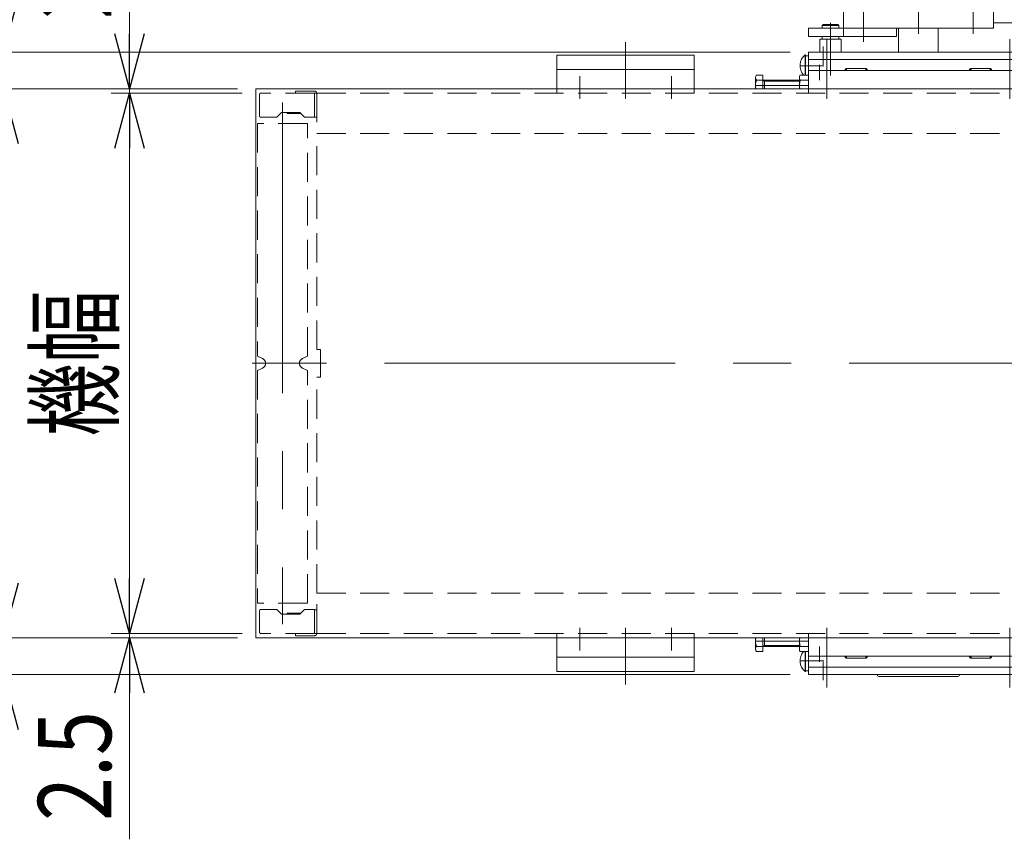
# Model space of a CAD drawing. Units: millimetres. Extents: x -1970 to 1970, y -1352 to 1351.
# Drawn here: x -1466 to -928, y 584 to 1031 of the extents above; entities that cross this region are included whole.
import ezdxf
from ezdxf.enums import TextEntityAlignment as Align

# ---------------------------------------------------------------- set-up
doc = ezdxf.new("R2010")
doc.units = ezdxf.units.MM
doc.header["$LTSCALE"] = 2.5
doc.linetypes.add('CENTERX2', pattern=[101.6, 63.5, -12.7, 12.7, -12.7])
doc.linetypes.add('DASHED2', pattern=[9.525, 6.35, -3.175])
for name, color, linetype in [('10', 7, 'Continuous'), ('11', 7, 'Continuous'), ('14', 7, 'Continuous'), ('8', 7, 'Continuous'), ('Layer0016', 7, 'Continuous'), ('Layer0017', 7, 'Continuous'), ('Layer0019', 7, 'Continuous'), ('Layer0024', 7, 'Continuous'), ('Layer0035', 7, 'Continuous'), ('Layer0036', 7, 'Continuous'), ('Layer0039', 7, 'Continuous'), ('Layer0040', 7, 'Continuous'), ('Layer0041', 7, 'Continuous'), ('Layer0064', 7, 'Continuous'), ('Layer0065', 7, 'Continuous'), ('Layer0066', 7, 'Continuous'), ('Layer0067', 7, 'Continuous'), ('Layer1023', 7, 'Continuous')]:
    doc.layers.add(name, color=color, linetype=linetype)
doc.styles.add('dcStyle0', font='ＭＳ Ｐゴシック', dxfattribs={"width": 0.77})
doc.dimstyles.new('dc_Rotated', dxfattribs={"dimtxt": 40, "dimasz": 30.00226, "dimexe": 10, "dimexo": 10, "dimgap": 10, "dimtad": 3, "dimdsep": 46, "dimtxsty": 'dcStyle0', "dimblk1": 'OPEN30', "dimblk2": 'OPEN30', "dimsah": 1, "dimcen": 0.09, "dimclrd": 2, "dimclre": 2, "dimclrt": 2, "dimadec": 0, "dimazin": 2, "dimtfac": 1, "dimtdec": 4, "dimtmove": 0, "dimatfit": 3, "dimfxl": 1, "dimarcsym": 0})

# ---------------------------------------------------------------- blocks, each defined once
blk = doc.blocks.new('DC_GROUP_W_MFB_NP_020_1_3')
at = {"layer": '11', "color": 4, "linetype": 'DASHED2', "lineweight": 13}
for p, q in [((-1303.61, 718.18), (633.99, 718.18)), ((-1303.61, 696.18), (-1303.61, 718.18)), ((-1303.61, 696.18), (633.99, 696.18))]:
    blk.add_line(p, q, dxfattribs=at)
blk = doc.blocks.new('DC_GROUP_W_MFB_NP_020_1_4')
at = {"layer": '11', "color": 4, "linetype": 'DASHED2', "lineweight": 13}
for p, q in [((-1303.61, 991.18), (633.99, 991.18)), ((-1303.61, 991.18), (-1303.61, 969.18)), ((-1303.61, 969.18), (633.99, 969.18))]:
    blk.add_line(p, q, dxfattribs=at)
blk = doc.blocks.new('DC_GROUP_W_MFB_NP_020_1_16')
at = {"layer": 'Layer0016', "color": 4, "linetype": 'DASHED2', "lineweight": 13}
for p, q in [((-1334.81, 990.68), (-1334.81, 978.68)), ((-1304.81, 991.18), (-1334.31, 991.18)), ((-1304.81, 978.18), (-1304.81, 991.18)), ((-1322.81, 980.68), (-1325.31, 978.18)), ((-1312.81, 980.68), (-1322.81, 980.68)), ((-1319.68, 980.18), (-1319.68, 980.68)), ((-1319.68, 980.18), (-1312.31, 980.18)), ((-1310.31, 978.18), (-1312.81, 980.68)), ((-1334.31, 978.18), (-1325.31, 978.18)), ((-1310.31, 978.18), (-1304.81, 978.18))]:
    blk.add_line(p, q, dxfattribs=at)
for centre, start, end in [((-1334.31, 990.68), 90, 180), ((-1334.31, 978.68), 180, 270)]:
    blk.add_arc(centre, 0.5, start, end, dxfattribs=at)
blk = doc.blocks.new('DC_GROUP_W_MFB_NP_020_1_15')
at = {"layer": 'Layer0016', "linetype": 'Continuous'}
blk.add_blockref('DC_GROUP_W_MFB_NP_020_1_16', (0, 0), dxfattribs=at)
blk = doc.blocks.new('DC_GROUP_W_MFB_NP_020_1_20')
at = {"layer": 'Layer0016', "color": 4, "linetype": 'DASHED2', "lineweight": 13}
for p, q in [((-1334.81, 696.68), (-1334.81, 708.68)), ((-1334.31, 709.18), (-1325.31, 709.18)), ((-1322.81, 706.68), (-1325.31, 709.18)), ((-1312.81, 706.68), (-1322.81, 706.68)), ((-1319.68, 707.18), (-1319.68, 706.68)), ((-1319.68, 707.18), (-1312.31, 707.18)), ((-1310.31, 709.18), (-1312.81, 706.68)), ((-1310.31, 709.18), (-1304.81, 709.18)), ((-1304.81, 709.18), (-1304.81, 696.18)), ((-1304.81, 696.18), (-1334.31, 696.18))]:
    blk.add_line(p, q, dxfattribs=at)
for centre, start, end in [((-1334.31, 708.68), 90, 180), ((-1334.31, 696.68), 180, 270)]:
    blk.add_arc(centre, 0.5, start, end, dxfattribs=at)
blk = doc.blocks.new('DC_GROUP_W_MFB_NP_020_1_19')
at = {"layer": 'Layer0016', "linetype": 'Continuous'}
blk.add_blockref('DC_GROUP_W_MFB_NP_020_1_20', (0, 0), dxfattribs=at)
blk = doc.blocks.new('DC_GROUP_W_MFB_NP_020_1_17')
at = {"layer": 'Layer0017', "color": 3, "linetype": 'CENTERX2', "lineweight": 13}
for p, q in [((-1322.31, 986.18), (-1322.31, 701.18)), ((-1305.71, 843.68), (-1338.91, 843.68))]:
    blk.add_line(p, q, dxfattribs=at)
at = {"layer": 'Layer0017', "color": 4, "linetype": 'DASHED2', "lineweight": 13}
for p, q in [((-1308.71, 974.68), (-1335.91, 974.68)), ((-1335.91, 974.68), (-1335.91, 847.54)), ((-1308.71, 847.54), (-1308.71, 974.68)), ((-1335.91, 847.54), (-1333.22, 846.28)), ((-1311.4, 846.28), (-1308.71, 847.54)), ((-1335.91, 839.82), (-1333.22, 841.08)), ((-1335.91, 839.82), (-1335.91, 712.68)), ((-1311.4, 841.08), (-1308.71, 839.82)), ((-1308.71, 712.68), (-1308.71, 839.82)), ((-1308.71, 712.68), (-1335.91, 712.68))]:
    blk.add_line(p, q, dxfattribs=at)
for centre, start, end in [((-1334.43, 843.68), 295, 64.9625), ((-1310.19, 843.68), 115.0375, 245)]:
    blk.add_arc(centre, 2.87, start, end, dxfattribs=at)
blk = doc.blocks.new('DC_GROUP_W_MFB_NP_020_1_18')
at = {"layer": '14', "color": 4, "linetype": 'DASHED2', "lineweight": 13}
for p, q in [((-1315.11, 991.18), (-1315.11, 992.38)), ((-1315.11, 992.38), (-1304.81, 992.38)), ((-1303.61, 991.18), (-1315.11, 991.18)), ((-1304.81, 978.18), (-1304.81, 991.18)), ((-1303.61, 991.18), (-1303.61, 978.18)), ((-1303.61, 978.18), (-1304.81, 978.18))]:
    blk.add_line(p, q, dxfattribs=at)
blk.add_arc((-1304.81, 991.18), 1.2, 0, 90, dxfattribs=at)
blk = doc.blocks.new('DC_GROUP_W_MFB_NP_020_1_21')
at = {"layer": '14', "color": 4, "linetype": 'DASHED2', "lineweight": 13}
for p, q in [((-1303.61, 709.08), (-1304.81, 709.08)), ((-1304.81, 709.08), (-1304.81, 696.08)), ((-1303.61, 696.08), (-1303.61, 709.08)), ((-1303.61, 696.08), (-1315.11, 696.08)), ((-1315.11, 696.08), (-1315.11, 694.88)), ((-1315.11, 694.88), (-1304.81, 694.88))]:
    blk.add_line(p, q, dxfattribs=at)
blk.add_arc((-1304.81, 696.08), 1.2, 270, 0, dxfattribs=at)
blk = doc.blocks.new('DC_GROUP_W_MFB_NP_020_1_14')
at = {"linetype": 'Continuous'}
for name in ['DC_GROUP_W_MFB_NP_020_1_15', 'DC_GROUP_W_MFB_NP_020_1_19']:
    blk.add_blockref(name, (0, 0), dxfattribs=at)
at = {"layer": '14', "linetype": 'Continuous'}
for name in ['DC_GROUP_W_MFB_NP_020_1_18', 'DC_GROUP_W_MFB_NP_020_1_21']:
    blk.add_blockref(name, (0, 0), dxfattribs=at)
at = {"layer": 'Layer0017', "linetype": 'Continuous'}
blk.add_blockref('DC_GROUP_W_MFB_NP_020_1_17', (0, 0), dxfattribs=at)
blk = doc.blocks.new('DC_GROUP_W_MFB_NP_020_1_49')
at = {"layer": 'Layer0065', "color": 4, "linetype": 'DASHED2', "lineweight": 13}
for p, q in [((-1172.31, 693.68), (-1172.31, 696.18)), ((-1097.31, 693.68), (-1097.31, 696.18))]:
    blk.add_line(p, q, dxfattribs=at)
at = {"layer": 'Layer0065', "color": 3, "linetype": 'CENTERX2', "lineweight": 13}
for p, q in [((-1159.81, 686.78), (-1159.81, 699.18)), ((-1134.81, 699.18), (-1134.81, 668.28)), ((-1109.81, 686.78), (-1109.81, 699.18))]:
    blk.add_line(p, q, dxfattribs=at)
at = {"layer": 'Layer0065', "color": 7, "linetype": 'Continuous', "lineweight": 13}
for p, q in [((-1172.31, 693.68), (-1172.31, 675.38)), ((-1097.31, 675.38), (-1097.31, 693.68)), ((-1172.31, 683.18), (-1097.31, 683.18)), ((-1172.31, 675.38), (-1097.31, 675.38))]:
    blk.add_line(p, q, dxfattribs=at)
blk = doc.blocks.new('DC_GROUP_W_MFB_NP_020_1_50')
at = {"layer": 'Layer0065', "color": 3, "linetype": 'CENTERX2', "lineweight": 13}
for p, q in [((-1134.81, 988.18), (-1134.81, 1019.08)), ((-1159.81, 1000.58), (-1159.81, 988.18)), ((-1109.81, 1000.58), (-1109.81, 988.18))]:
    blk.add_line(p, q, dxfattribs=at)
at = {"layer": 'Layer0065', "color": 7, "linetype": 'Continuous', "lineweight": 13}
for p, q in [((-1172.31, 1011.98), (-1097.31, 1011.98)), ((-1172.31, 993.68), (-1172.31, 1011.98)), ((-1097.31, 1011.98), (-1097.31, 993.68)), ((-1172.31, 1004.18), (-1097.31, 1004.18))]:
    blk.add_line(p, q, dxfattribs=at)
at = {"layer": 'Layer0065', "color": 4, "linetype": 'DASHED2', "lineweight": 13}
for p, q in [((-1172.31, 993.68), (-1172.31, 991.18)), ((-1097.31, 993.68), (-1097.31, 991.18))]:
    blk.add_line(p, q, dxfattribs=at)
blk = doc.blocks.new('DC_GROUP_W_MFB_NP_020_1_48')
at = {"layer": 'Layer0065', "linetype": 'Continuous'}
for name in ['DC_GROUP_W_MFB_NP_020_1_50', 'DC_GROUP_W_MFB_NP_020_1_49']:
    blk.add_blockref(name, (0, 0), dxfattribs=at)
blk = doc.blocks.new('DC_GROUP_W_MFB_NP_020_1_125')
at = {"layer": 'Layer0066', "color": 7, "linetype": 'Continuous', "lineweight": 13}
for p, q in [((-937.81, 1038.68), (-937.81, 1119.68)), ((-937.81, 1119.68), (-898.31, 1119.68)), ((-898.31, 1029.68), (-898.31, 1119.68)), ((-937.81, 1109.68), (-1015.81, 1109.68)), ((-1015.81, 1109.68), (-1015.81, 1026.68)), ((-937.81, 1111.48), (-898.31, 1111.48)), ((-1015.81, 1104.18), (-937.81, 1104.18)), ((-1015.81, 1096.85), (-937.81, 1096.85)), ((-1015.81, 1089.73), (-937.81, 1089.73)), ((-1015.81, 1038.68), (-933.81, 1038.68)), ((-933.81, 1038.68), (-933.81, 1026.68)), ((-933.81, 1037.88), (-898.31, 1037.88)), ((-933.81, 1029.68), (-898.31, 1029.68)), ((-1015.81, 1026.68), (-933.81, 1026.68))]:
    blk.add_line(p, q, dxfattribs=at)
at = {"layer": 'Layer0066', "color": 3, "linetype": 'CENTERX2', "lineweight": 13}
for p, q in [((-1004.56, 1099.18), (-1004.56, 1110.18)), ((-945.06, 1099.18), (-945.06, 1110.18)), ((-895.31, 1074.68), (-912.31, 1074.68)), ((-1004.81, 1023.68), (-1004.81, 1041.68)), ((-944.81, 1023.68), (-944.81, 1041.68))]:
    blk.add_line(p, q, dxfattribs=at)
blk = doc.blocks.new('DC_GROUP_W_MFB_NP_020_1_129')
at = {"layer": 'Layer0066', "color": 3, "linetype": 'CENTERX2', "lineweight": 13}
blk.add_line((-974.81, 1023.68), (-974.81, 1122.68), dxfattribs=at)
blk = doc.blocks.new('DC_GROUP_W_MFB_NP_020_1_126')
at = {"layer": 'Layer0039', "color": 3, "linetype": 'CENTERX2', "lineweight": 13}
for p, q in [((-1022.81, 1029.68), (-1022.81, 1019.18)), ((-1004.81, 1029.68), (-1004.81, 1019.18))]:
    blk.add_line(p, q, dxfattribs=at)
at = {"layer": 'Layer0039', "color": 7, "linetype": 'Continuous', "lineweight": 13}
for p, q in [((-986.81, 1026.68), (-1034.81, 1026.68)), ((-1034.81, 1026.68), (-1034.81, 1022.18)), ((-1015.81, 1026.68), (-1015.81, 1022.18)), ((-986.81, 1022.18), (-986.81, 1026.68)), ((-1034.81, 1022.18), (-986.81, 1022.18))]:
    blk.add_line(p, q, dxfattribs=at)
blk = doc.blocks.new('DC_GROUP_W_MFB_NP_020_1_131')
at = {"layer": 'Layer0041', "color": 7, "linetype": 'Continuous', "lineweight": 13}
for p, q in [((-914.81, 1013.68), (-1034.81, 1013.68)), ((-1034.81, 1013.68), (-1034.81, 1009.68)), ((-914.81, 1009.68), (-914.81, 1013.68)), ((-914.81, 1009.68), (-1034.81, 1009.68))]:
    blk.add_line(p, q, dxfattribs=at)
at = {"layer": 'Layer0041', "color": 3, "linetype": 'CENTERX2', "lineweight": 13}
for p, q in [((-1026.81, 1016.68), (-1026.81, 1006.68)), ((-922.81, 1016.68), (-922.81, 1006.68))]:
    blk.add_line(p, q, dxfattribs=at)
blk = doc.blocks.new('DC_GROUP_W_MFB_NP_020_1_132')
at = {"layer": 'Layer0041', "color": 3, "linetype": 'CENTERX2', "lineweight": 13}
blk.add_line((-1024.81, 1020.78), (-1024.81, 1006.68), dxfattribs=at)
blk = doc.blocks.new('DC_GROUP_W_MFB_NP_020_1_133')
at = {"layer": 'Layer0041', "color": 3, "linetype": 'CENTERX2', "lineweight": 13}
blk.add_line((-924.81, 1020.78), (-924.81, 1006.68), dxfattribs=at)
blk = doc.blocks.new('DC_GROUP_W_MFB_NP_020_1_130')
at = {"layer": 'Layer0041', "linetype": 'Continuous'}
for name in ['DC_GROUP_W_MFB_NP_020_1_132', 'DC_GROUP_W_MFB_NP_020_1_133', 'DC_GROUP_W_MFB_NP_020_1_131']:
    blk.add_blockref(name, (0, 0), dxfattribs=at)
blk = doc.blocks.new('DC_GROUP_W_MFB_NP_020_1_135')
at = {"layer": 'Layer0041', "color": 3, "linetype": 'CENTERX2', "lineweight": 13}
for p, q in [((-1026.81, 670.68), (-1026.81, 680.68)), ((-922.81, 670.68), (-922.81, 680.68))]:
    blk.add_line(p, q, dxfattribs=at)
at = {"layer": 'Layer0041', "color": 7, "linetype": 'Continuous', "lineweight": 13}
for p, q in [((-1034.81, 673.68), (-1034.81, 677.68)), ((-914.81, 677.68), (-1034.81, 677.68)), ((-914.81, 673.68), (-1034.81, 673.68)), ((-914.81, 677.68), (-914.81, 673.68))]:
    blk.add_line(p, q, dxfattribs=at)
blk = doc.blocks.new('DC_GROUP_W_MFB_NP_020_1_136')
at = {"layer": 'Layer0041', "color": 3, "linetype": 'CENTERX2', "lineweight": 13}
blk.add_line((-1024.81, 666.58), (-1024.81, 680.68), dxfattribs=at)
blk = doc.blocks.new('DC_GROUP_W_MFB_NP_020_1_137')
at = {"layer": 'Layer0041', "color": 3, "linetype": 'CENTERX2', "lineweight": 13}
blk.add_line((-924.81, 666.58), (-924.81, 680.68), dxfattribs=at)
blk = doc.blocks.new('DC_GROUP_W_MFB_NP_020_1_134')
at = {"layer": 'Layer0041', "linetype": 'Continuous'}
for name in ['DC_GROUP_W_MFB_NP_020_1_135', 'DC_GROUP_W_MFB_NP_020_1_136', 'DC_GROUP_W_MFB_NP_020_1_137']:
    blk.add_blockref(name, (0, 0), dxfattribs=at)
blk = doc.blocks.new('DC_GROUP_W_MFB_NP_020_1_138')
at = {"layer": 'Layer0019', "color": 7, "linetype": 'Continuous', "lineweight": 13}
for p, q in [((-997.41, 673.68), (-952.21, 673.68)), ((-996.41, 672.68), (-953.21, 672.68))]:
    blk.add_line(p, q, dxfattribs=at)
for centre, start, end in [((-996.41, 673.68), 180, 270), ((-953.21, 673.68), 270, 0)]:
    blk.add_arc(centre, 1, start, end, dxfattribs=at)
blk = doc.blocks.new('DC_GROUP_W_MFB_NP_020_1_139')
at = {"layer": 'Layer0040', "color": 7, "linetype": 'Continuous', "lineweight": 13}
for p, q in [((-1026.81, 1028.68), (-1027.31, 1028.18)), ((-1018.31, 1028.18), (-1027.31, 1028.18)), ((-1027.31, 1028.18), (-1027.31, 1026.68)), ((-1018.81, 1028.68), (-1026.81, 1028.68)), ((-1018.81, 1028.68), (-1018.31, 1028.18)), ((-1018.31, 1026.68), (-1018.31, 1028.18)), ((-1028.58, 1020.68), (-1017.04, 1020.68)), ((-1028.58, 1013.68), (-1028.58, 1020.68)), ((-1027.31, 1022.18), (-1027.31, 1020.68)), ((-1018.31, 1020.68), (-1018.31, 1022.18)), ((-1017.04, 1013.68), (-1017.04, 1020.68)), ((-1028.58, 1013.68), (-1017.04, 1013.68))]:
    blk.add_line(p, q, dxfattribs=at)
at = {"layer": 'Layer0040', "color": 3, "linetype": 'CENTERX2', "lineweight": 13}
blk.add_line((-1022.81, 1028.68), (-1022.81, 1000.88), dxfattribs=at)
blk = doc.blocks.new('DC_GROUP_W_MFB_NP_020_1_124')
at = {"layer": 'Layer0035', "color": 7, "linetype": 'Continuous', "lineweight": 13}
for p, q in [((-985.66, 1026.68), (-985.66, 1013.68)), ((-963.96, 1013.68), (-963.96, 1026.68)), ((-985.66, 1009.68), (-963.96, 1009.68))]:
    blk.add_line(p, q, dxfattribs=at)
at = {"linetype": 'Continuous'}
for name in ['DC_GROUP_W_MFB_NP_020_1_130', 'DC_GROUP_W_MFB_NP_020_1_134']:
    blk.add_blockref(name, (0, 0), dxfattribs=at)
at = {"layer": 'Layer0019', "linetype": 'Continuous'}
blk.add_blockref('DC_GROUP_W_MFB_NP_020_1_138', (0, 0), dxfattribs=at)
at = {"layer": 'Layer0039', "linetype": 'Continuous'}
blk.add_blockref('DC_GROUP_W_MFB_NP_020_1_126', (0, 0), dxfattribs=at)
at = {"layer": 'Layer0040', "linetype": 'Continuous'}
blk.add_blockref('DC_GROUP_W_MFB_NP_020_1_139', (0, 0), dxfattribs=at)
at = {"layer": 'Layer0066', "linetype": 'Continuous'}
for name in ['DC_GROUP_W_MFB_NP_020_1_125', 'DC_GROUP_W_MFB_NP_020_1_129']:
    blk.add_blockref(name, (0, 0), dxfattribs=at)
blk = doc.blocks.new('DC_GROUP_W_MFB_NP_020_1_142')
at = {"layer": 'Layer0036', "color": 7, "linetype": 'Continuous', "lineweight": 13}
for p, q in [((-1036.76, 1012.08), (-1036.41, 1012.08)), ((-1036.76, 1001.15), (-1036.76, 1012.08)), ((-1036.41, 1001.15), (-1036.41, 1012.08))]:
    blk.add_line(p, q, dxfattribs=at)
at = {"layer": 'Layer0036', "color": 3, "linetype": 'CENTERX2', "lineweight": 13}
blk.add_line((-1039.51, 1006.18), (-1026.41, 1006.18), dxfattribs=at)
at = {"layer": 'Layer0036', "color": 7, "linetype": 'Continuous', "lineweight": 13}
blk.add_arc((-1031.81, 1006.18), 7.7, 129.9831, 220.7524, dxfattribs=at)
blk = doc.blocks.new('DC_GROUP_W_MFB_NP_020_1_143')
at = {"layer": 'Layer0036', "color": 7, "linetype": 'Continuous', "lineweight": 13}
for p, q in [((-1036.76, 686.21), (-1036.76, 675.28)), ((-1036.41, 686.21), (-1036.41, 675.28)), ((-1036.76, 675.28), (-1036.41, 675.28))]:
    blk.add_line(p, q, dxfattribs=at)
at = {"layer": 'Layer0036', "color": 3, "linetype": 'CENTERX2', "lineweight": 13}
blk.add_line((-1039.51, 681.18), (-1026.41, 681.18), dxfattribs=at)
at = {"layer": 'Layer0036', "color": 7, "linetype": 'Continuous', "lineweight": 13}
blk.add_arc((-1031.81, 681.18), 7.7, 139.2476, 230.0169, dxfattribs=at)
blk = doc.blocks.new('DC_GROUP_W_MFB_NP_020_1_144')
at = {"layer": 'Layer0036', "color": 7, "linetype": 'Continuous', "lineweight": 13}
for p, q in [((-1036.41, 1011.68), (-1036.41, 1001.15)), ((-1036.41, 1011.68), (-1034.81, 1011.68)), ((-1034.81, 1011.68), (-1034.81, 1001.15)), ((-1036.41, 686.21), (-1036.41, 675.68)), ((-1034.81, 686.21), (-1034.81, 675.68)), ((-1034.81, 675.68), (-1036.41, 675.68))]:
    blk.add_line(p, q, dxfattribs=at)
at = {"layer": 'Layer0036', "color": 3, "linetype": 'CENTERX2', "lineweight": 13}
for p, q in [((-1031.81, 1006.18), (-1039.41, 1006.18)), ((-1031.81, 681.18), (-1039.41, 681.18))]:
    blk.add_line(p, q, dxfattribs=at)
blk = doc.blocks.new('DC_GROUP_W_MFB_NP_020_1_141')
at = {"layer": 'Layer0036', "linetype": 'Continuous'}
for name in ['DC_GROUP_W_MFB_NP_020_1_142', 'DC_GROUP_W_MFB_NP_020_1_144', 'DC_GROUP_W_MFB_NP_020_1_143']:
    blk.add_blockref(name, (0, 0), dxfattribs=at)
blk = doc.blocks.new('DC_GROUP_W_MFB_NP_020_1_146')
at = {"layer": 'Layer0036', "color": 7, "linetype": 'Continuous', "lineweight": 13}
for p, q in [((-913.21, 1011.68), (-914.81, 1011.68)), ((-914.81, 1011.68), (-914.81, 1001.15)), ((-913.21, 1011.68), (-913.21, 1001.15)), ((-914.81, 686.21), (-914.81, 675.68)), ((-913.21, 686.21), (-913.21, 675.68)), ((-914.81, 675.68), (-913.21, 675.68))]:
    blk.add_line(p, q, dxfattribs=at)
at = {"layer": 'Layer0036', "color": 3, "linetype": 'CENTERX2', "lineweight": 13}
for p, q in [((-917.81, 1006.18), (-910.21, 1006.18)), ((-917.81, 681.18), (-910.21, 681.18))]:
    blk.add_line(p, q, dxfattribs=at)
blk = doc.blocks.new('DC_GROUP_W_MFB_NP_020_1_147')
at = {"layer": 'Layer0036', "color": 7, "linetype": 'Continuous', "lineweight": 13}
for p, q in [((-913.21, 686.21), (-913.21, 675.28)), ((-912.86, 686.21), (-912.86, 675.28)), ((-912.86, 675.28), (-913.21, 675.28))]:
    blk.add_line(p, q, dxfattribs=at)
at = {"layer": 'Layer0036', "color": 3, "linetype": 'CENTERX2', "lineweight": 13}
blk.add_line((-910.11, 681.18), (-923.21, 681.18), dxfattribs=at)
at = {"layer": 'Layer0036', "color": 7, "linetype": 'Continuous', "lineweight": 13}
blk.add_arc((-917.81, 681.18), 7.7, 309.9831, 40.7524, dxfattribs=at)
blk = doc.blocks.new('DC_GROUP_W_MFB_NP_020_1_148')
at = {"layer": 'Layer0036', "color": 7, "linetype": 'Continuous', "lineweight": 13}
for p, q in [((-912.86, 1012.08), (-913.21, 1012.08)), ((-913.21, 1001.15), (-913.21, 1012.08)), ((-912.86, 1001.15), (-912.86, 1012.08))]:
    blk.add_line(p, q, dxfattribs=at)
at = {"layer": 'Layer0036', "color": 3, "linetype": 'CENTERX2', "lineweight": 13}
blk.add_line((-910.11, 1006.18), (-923.21, 1006.18), dxfattribs=at)
at = {"layer": 'Layer0036', "color": 7, "linetype": 'Continuous', "lineweight": 13}
blk.add_arc((-917.81, 1006.18), 7.7, 319.2476, 50.0169, dxfattribs=at)
blk = doc.blocks.new('DC_GROUP_W_MFB_NP_020_1_145')
at = {"layer": 'Layer0036', "linetype": 'Continuous'}
for name in ['DC_GROUP_W_MFB_NP_020_1_148', 'DC_GROUP_W_MFB_NP_020_1_146', 'DC_GROUP_W_MFB_NP_020_1_147']:
    blk.add_blockref(name, (0, 0), dxfattribs=at)
blk = doc.blocks.new('DC_GROUP_W_MFB_NP_020_1_151')
at = {"layer": 'Layer0065', "color": 7, "linetype": 'Continuous', "lineweight": 13}
for p, q in [((-914.81, 1009.68), (-1034.81, 1009.68)), ((-1034.81, 1009.68), (-1034.81, 1003.68)), ((-914.81, 1003.68), (-914.81, 1009.68)), ((-1034.81, 1003.68), (-914.81, 1003.68))]:
    blk.add_line(p, q, dxfattribs=at)
blk = doc.blocks.new('DC_GROUP_W_MFB_NP_020_1_152')
at = {"layer": 'Layer0065', "color": 7, "linetype": 'Continuous', "lineweight": 13}
for p, q in [((-1034.81, 683.68), (-914.81, 683.68)), ((-1034.81, 677.68), (-1034.81, 683.68)), ((-914.81, 683.68), (-914.81, 677.68)), ((-914.81, 677.68), (-1034.81, 677.68))]:
    blk.add_line(p, q, dxfattribs=at)
blk = doc.blocks.new('DC_GROUP_W_MFB_NP_020_1_153')
at = {"layer": 'Layer0067', "color": 7, "linetype": 'Continuous', "lineweight": 13}
for p, q in [((-946.81, 1004.18), (-946.31, 1004.68)), ((-946.81, 1004.18), (-946.01, 1004.18)), ((-946.81, 1003.68), (-946.81, 1004.18)), ((-946.31, 1004.68), (-935.31, 1004.68)), ((-946.01, 1003.68), (-946.01, 1004.68)), ((-935.61, 1004.68), (-935.61, 1003.68)), ((-935.61, 1004.18), (-934.81, 1004.18)), ((-934.81, 1004.18), (-935.31, 1004.68)), ((-934.81, 1003.68), (-934.81, 1004.18)), ((-946.81, 683.68), (-946.81, 683.18)), ((-946.01, 683.68), (-946.01, 682.68)), ((-935.61, 682.68), (-935.61, 683.68)), ((-934.81, 683.68), (-934.81, 683.18)), ((-946.81, 683.18), (-946.01, 683.18)), ((-946.81, 683.18), (-946.31, 682.68)), ((-946.31, 682.68), (-935.31, 682.68)), ((-935.61, 683.18), (-934.81, 683.18)), ((-934.81, 683.18), (-935.31, 682.68))]:
    blk.add_line(p, q, dxfattribs=at)
blk = doc.blocks.new('DC_GROUP_W_MFB_NP_020_1_160')
at = {"layer": 'Layer0067', "color": 7, "linetype": 'Continuous', "lineweight": 13}
for p, q in [((-1014.81, 1004.18), (-1014.31, 1004.68)), ((-1014.01, 1004.18), (-1014.81, 1004.18)), ((-1014.81, 1003.68), (-1014.81, 1004.18)), ((-1003.31, 1004.68), (-1014.31, 1004.68)), ((-1014.01, 1004.68), (-1014.01, 1003.68)), ((-1003.61, 1003.68), (-1003.61, 1004.68)), ((-1002.81, 1004.18), (-1003.61, 1004.18)), ((-1002.81, 1004.18), (-1003.31, 1004.68)), ((-1002.81, 1003.68), (-1002.81, 1004.18)), ((-1014.81, 683.68), (-1014.81, 683.18)), ((-1014.01, 682.68), (-1014.01, 683.68)), ((-1003.61, 683.68), (-1003.61, 682.68)), ((-1002.81, 683.68), (-1002.81, 683.18)), ((-1014.01, 683.18), (-1014.81, 683.18)), ((-1014.81, 683.18), (-1014.31, 682.68)), ((-1003.31, 682.68), (-1014.31, 682.68)), ((-1002.81, 683.18), (-1003.61, 683.18)), ((-1002.81, 683.18), (-1003.31, 682.68))]:
    blk.add_line(p, q, dxfattribs=at)
blk = doc.blocks.new('DC_GROUP_W_MFB_NP_020_1_155')
at = {"layer": 'Layer0064', "color": 3, "linetype": 'CENTERX2', "lineweight": 13}
blk.add_line((-1028.81, 998.38), (-1028.81, 1006.68), dxfattribs=at)
blk = doc.blocks.new('DC_GROUP_W_MFB_NP_020_1_156')
at = {"layer": 'Layer0064', "color": 3, "linetype": 'CENTERX2', "lineweight": 13}
blk.add_line((-920.81, 998.38), (-920.81, 1006.68), dxfattribs=at)
blk = doc.blocks.new('DC_GROUP_W_MFB_NP_020_1_154')
at = {"layer": 'Layer0064', "color": 3, "linetype": 'CENTERX2', "lineweight": 13}
for p, q in [((-1024.81, 1006.68), (-1024.81, 988.18)), ((-924.81, 1006.68), (-924.81, 988.18))]:
    blk.add_line(p, q, dxfattribs=at)
at = {"layer": 'Layer0064', "color": 7, "linetype": 'Continuous', "lineweight": 13}
for p, q in [((-1034.81, 1003.68), (-914.81, 1003.68)), ((-1034.81, 993.68), (-1034.81, 1003.68)), ((-914.81, 1003.68), (-914.81, 993.68))]:
    blk.add_line(p, q, dxfattribs=at)
at = {"layer": 'Layer0064', "color": 4, "linetype": 'DASHED2', "lineweight": 13}
for p, q in [((-1034.81, 991.18), (-1034.81, 993.68)), ((-914.81, 993.68), (-914.81, 991.18))]:
    blk.add_line(p, q, dxfattribs=at)
at = {"layer": 'Layer0064', "linetype": 'Continuous'}
for name in ['DC_GROUP_W_MFB_NP_020_1_155', 'DC_GROUP_W_MFB_NP_020_1_156']:
    blk.add_blockref(name, (0, 0), dxfattribs=at)
blk = doc.blocks.new('DC_GROUP_W_MFB_NP_020_1_158')
at = {"layer": 'Layer0064', "color": 3, "linetype": 'CENTERX2', "lineweight": 13}
blk.add_line((-1028.81, 688.98), (-1028.81, 680.68), dxfattribs=at)
blk = doc.blocks.new('DC_GROUP_W_MFB_NP_020_1_159')
at = {"layer": 'Layer0064', "color": 3, "linetype": 'CENTERX2', "lineweight": 13}
blk.add_line((-920.81, 688.98), (-920.81, 680.68), dxfattribs=at)
blk = doc.blocks.new('DC_GROUP_W_MFB_NP_020_1_157')
at = {"layer": 'Layer0064', "color": 4, "linetype": 'DASHED2', "lineweight": 13}
for p, q in [((-1034.81, 696.18), (-1034.81, 693.68)), ((-914.81, 693.68), (-914.81, 696.18))]:
    blk.add_line(p, q, dxfattribs=at)
at = {"layer": 'Layer0064', "color": 3, "linetype": 'CENTERX2', "lineweight": 13}
for p, q in [((-1024.81, 680.68), (-1024.81, 699.18)), ((-924.81, 680.68), (-924.81, 699.18))]:
    blk.add_line(p, q, dxfattribs=at)
at = {"layer": 'Layer0064', "color": 7, "linetype": 'Continuous', "lineweight": 13}
for p, q in [((-1034.81, 693.68), (-1034.81, 683.68)), ((-914.81, 683.68), (-914.81, 693.68)), ((-1034.81, 683.68), (-914.81, 683.68))]:
    blk.add_line(p, q, dxfattribs=at)
at = {"layer": 'Layer0064', "linetype": 'Continuous'}
for name in ['DC_GROUP_W_MFB_NP_020_1_158', 'DC_GROUP_W_MFB_NP_020_1_159']:
    blk.add_blockref(name, (0, 0), dxfattribs=at)
blk = doc.blocks.new('DC_GROUP_W_MFB_NP_020_1_161')
at = {"layer": '8', "color": 7, "linetype": 'Continuous', "lineweight": 13}
for p, q in [((-910.26, 1001.15), (-914.81, 1001.15)), ((-914.81, 1001.15), (-914.81, 993.68)), ((-886.26, 1001.15), (-889.81, 1001.15)), ((-889.81, 1001.15), (-889.81, 993.68)), ((-914.81, 998.27), (-910.26, 998.27)), ((-909.81, 993.68), (-909.81, 999.71)), ((-889.81, 998.38), (-909.81, 998.38)), ((-890.75, 998.38), (-890.75, 993.68)), ((-889.81, 998.27), (-886.26, 998.27)), ((-885.81, 993.68), (-885.81, 999.71))]:
    blk.add_line(p, q, dxfattribs=at)
at = {"layer": '8', "color": 3, "linetype": 'Continuous', "lineweight": 13}
for p, q in [((-890.75, 997.84), (-909.81, 997.84)), ((-889.81, 998.38), (-890.75, 997.84))]:
    blk.add_line(p, q, dxfattribs=at)
at = {"layer": '8', "color": 3, "linetype": 'CENTERX2', "lineweight": 13}
blk.add_line((-914.81, 995.38), (-885.81, 995.38), dxfattribs=at)
at = {"layer": '8', "color": 7, "linetype": 'Continuous', "lineweight": 13}
for centre, radius, start, end in [((-912.37, 999.71), 2.56, 325.6158, 34.3842), ((-888.37, 999.71), 2.56, 325.6158, 34.3842), ((-919.36, 995.38), 9.55, 349.7498, 17.588), ((-895.36, 995.38), 9.55, 349.7498, 17.588)]:
    blk.add_arc(centre, radius, start, end, dxfattribs=at)
blk = doc.blocks.new('DC_GROUP_W_MFB_NP_020_1_162')
at = {"layer": '8', "color": 7, "linetype": 'Continuous', "lineweight": 13}
for p, q in [((-1063.36, 1001.15), (-1059.81, 1001.15)), ((-1059.81, 1001.15), (-1059.81, 993.68)), ((-1039.36, 1001.15), (-1034.81, 1001.15)), ((-1034.81, 1001.15), (-1034.81, 993.68)), ((-1063.81, 993.68), (-1063.81, 999.71)), ((-1059.81, 998.27), (-1063.36, 998.27)), ((-1059.81, 998.38), (-1039.81, 998.38)), ((-1058.87, 998.38), (-1058.87, 993.68)), ((-1039.81, 993.68), (-1039.81, 999.71)), ((-1034.81, 998.27), (-1039.36, 998.27))]:
    blk.add_line(p, q, dxfattribs=at)
at = {"layer": '8', "color": 3, "linetype": 'Continuous', "lineweight": 13}
for p, q in [((-1059.81, 998.38), (-1058.87, 997.84)), ((-1058.87, 997.84), (-1039.81, 997.84))]:
    blk.add_line(p, q, dxfattribs=at)
at = {"layer": '8', "color": 3, "linetype": 'CENTERX2', "lineweight": 13}
blk.add_line((-1034.81, 995.38), (-1063.81, 995.38), dxfattribs=at)
at = {"layer": '8', "color": 7, "linetype": 'Continuous', "lineweight": 13}
for centre, radius, start, end in [((-1061.25, 999.71), 2.56, 145.6158, 214.3842), ((-1037.25, 999.71), 2.56, 145.6158, 214.3842), ((-1054.26, 995.38), 9.55, 162.412, 190.2502), ((-1030.26, 995.38), 9.55, 162.412, 190.2502)]:
    blk.add_arc(centre, radius, start, end, dxfattribs=at)
blk = doc.blocks.new('DC_GROUP_W_MFB_NP_020_1_163')
at = {"layer": '8', "color": 7, "linetype": 'Continuous', "lineweight": 13}
for p, q in [((-1063.81, 693.68), (-1063.81, 687.65)), ((-1059.81, 689.09), (-1063.36, 689.09)), ((-1059.81, 686.21), (-1059.81, 693.68)), ((-1059.81, 688.98), (-1039.81, 688.98)), ((-1058.87, 688.98), (-1058.87, 693.68)), ((-1039.81, 693.68), (-1039.81, 687.65)), ((-1034.81, 689.09), (-1039.36, 689.09)), ((-1034.81, 686.21), (-1034.81, 693.68)), ((-1063.36, 686.21), (-1059.81, 686.21)), ((-1039.36, 686.21), (-1034.81, 686.21))]:
    blk.add_line(p, q, dxfattribs=at)
at = {"layer": '8', "color": 3, "linetype": 'CENTERX2', "lineweight": 13}
blk.add_line((-1034.81, 691.98), (-1063.81, 691.98), dxfattribs=at)
at = {"layer": '8', "color": 3, "linetype": 'Continuous', "lineweight": 13}
for p, q in [((-1059.81, 688.98), (-1058.87, 689.52)), ((-1058.87, 689.52), (-1039.81, 689.52))]:
    blk.add_line(p, q, dxfattribs=at)
at = {"layer": '8', "color": 7, "linetype": 'Continuous', "lineweight": 13}
for centre, radius, start, end in [((-1054.26, 691.98), 9.55, 169.7498, 197.588), ((-1061.25, 687.65), 2.56, 145.6158, 214.3842), ((-1030.26, 691.98), 9.55, 169.7498, 197.588), ((-1037.25, 687.65), 2.56, 145.6158, 214.3842)]:
    blk.add_arc(centre, radius, start, end, dxfattribs=at)
blk = doc.blocks.new('DC_GROUP_W_MFB_NP_020_1_164')
at = {"layer": '8', "color": 7, "linetype": 'Continuous', "lineweight": 13}
for p, q in [((-914.81, 686.21), (-914.81, 693.68)), ((-914.81, 689.09), (-910.26, 689.09)), ((-909.81, 693.68), (-909.81, 687.65)), ((-889.81, 688.98), (-909.81, 688.98)), ((-890.75, 688.98), (-890.75, 693.68)), ((-889.81, 686.21), (-889.81, 693.68)), ((-889.81, 689.09), (-886.26, 689.09)), ((-885.81, 693.68), (-885.81, 687.65)), ((-910.26, 686.21), (-914.81, 686.21)), ((-886.26, 686.21), (-889.81, 686.21))]:
    blk.add_line(p, q, dxfattribs=at)
at = {"layer": '8', "color": 3, "linetype": 'CENTERX2', "lineweight": 13}
blk.add_line((-914.81, 691.98), (-885.81, 691.98), dxfattribs=at)
at = {"layer": '8', "color": 3, "linetype": 'Continuous', "lineweight": 13}
for p, q in [((-890.75, 689.52), (-909.81, 689.52)), ((-889.81, 688.98), (-890.75, 689.52))]:
    blk.add_line(p, q, dxfattribs=at)
at = {"layer": '8', "color": 7, "linetype": 'Continuous', "lineweight": 13}
for centre, radius, start, end in [((-919.36, 691.98), 9.55, 342.412, 10.2502), ((-912.37, 687.65), 2.56, 325.6158, 34.3842), ((-895.36, 691.98), 9.55, 342.412, 10.2502), ((-888.37, 687.65), 2.56, 325.6158, 34.3842)]:
    blk.add_arc(centre, radius, start, end, dxfattribs=at)
blk = doc.blocks.new('DC_GROUP_W_MFB_NP_020_1_150')
at = {"layer": '8', "linetype": 'Continuous'}
for name in ['DC_GROUP_W_MFB_NP_020_1_162', 'DC_GROUP_W_MFB_NP_020_1_161', 'DC_GROUP_W_MFB_NP_020_1_163', 'DC_GROUP_W_MFB_NP_020_1_164']:
    blk.add_blockref(name, (0, 0), dxfattribs=at)
at = {"layer": 'Layer0064', "linetype": 'Continuous'}
for name in ['DC_GROUP_W_MFB_NP_020_1_154', 'DC_GROUP_W_MFB_NP_020_1_157']:
    blk.add_blockref(name, (0, 0), dxfattribs=at)
at = {"layer": 'Layer0065', "linetype": 'Continuous'}
for name in ['DC_GROUP_W_MFB_NP_020_1_151', 'DC_GROUP_W_MFB_NP_020_1_152']:
    blk.add_blockref(name, (0, 0), dxfattribs=at)
at = {"layer": 'Layer0067', "linetype": 'Continuous'}
for name in ['DC_GROUP_W_MFB_NP_020_1_160', 'DC_GROUP_W_MFB_NP_020_1_153']:
    blk.add_blockref(name, (0, 0), dxfattribs=at)
blk = doc.blocks.new('DC_GROUP_W_MFB_NP_020_1_149')
at = {"linetype": 'Continuous'}
blk.add_blockref('DC_GROUP_W_MFB_NP_020_1_150', (0, 0), dxfattribs=at)
blk = doc.blocks.new('DC_GROUP_W_MFB_NP_020_1_140')
at = {"linetype": 'Continuous'}
for name in ['DC_GROUP_W_MFB_NP_020_1_141', 'DC_GROUP_W_MFB_NP_020_1_145', 'DC_GROUP_W_MFB_NP_020_1_149']:
    blk.add_blockref(name, (0, 0), dxfattribs=at)
blk = doc.blocks.new('DC_GROUP_W_MFB_NP_020_1_123')
at = {"linetype": 'Continuous'}
blk.add_blockref('DC_GROUP_W_MFB_NP_020_1_140', (0, 0), dxfattribs=at)
at = {"layer": 'Layer0035', "linetype": 'Continuous'}
blk.add_blockref('DC_GROUP_W_MFB_NP_020_1_124', (0, 0), dxfattribs=at)
blk = doc.blocks.new('DC_GROUP_W_MFB_NP_020_1_36')
at = {"layer": '10', "color": 3, "linetype": 'Continuous', "lineweight": 13}
for p, q in [((-1336.81, 993.68), (-1336.81, 693.68)), ((667.19, 993.68), (-1336.81, 993.68)), ((667.19, 693.68), (-1336.81, 693.68))]:
    blk.add_line(p, q, dxfattribs=at)
at = {"layer": '10', "color": 3, "linetype": 'CENTERX2', "lineweight": 13}
blk.add_line((-1332.91, 843.68), (-1336.81, 843.68), dxfattribs=at)
blk = doc.blocks.new('_OPEN30')
at = {"color": 0, "linetype": 'ByBlock', "lineweight": -2}
for p, q in [((-1, 0.267949), (0, 0)), ((0, 0), (-1, -0.267949)), ((0, 0), (-1, 0))]:
    blk.add_line(p, q, dxfattribs=at)
blk = doc.blocks.new('*D40')
at = {"layer": 'Layer1023', "color": 2, "linetype": 'Continuous', "lineweight": 13}
for p, q in [((-1344.31, 696.18), (-1415.91, 696.18)), ((-1405.91, 693.68), (-1405.91, 696.18)), ((-1346.81, 693.68), (-1415.91, 693.68)), ((-1405.91, 583.7), (-1405.91, 693.68))]:
    blk.add_line(p, q, dxfattribs=at)
at = {"layer": 'Layer1023', "color": 2, "xscale": 30.00230533929425, "yscale": 30.00163160504256, "rotation": 90}
blk.add_blockref('_OPEN30', (-1405.91, 693.68), dxfattribs=at)
at = {"layer": 'Layer1023', "color": 2, "style": 'dcStyle0', "width": 0.857633}
blk.add_text('2.5', height=40, rotation=90, dxfattribs=at).set_placement((-1415.91, 593.7), (-1415.91, 653.7), align=Align.FIT)
blk = doc.blocks.new('*D41')
at = {"layer": 'Layer1023', "color": 2, "linetype": 'Continuous', "lineweight": 13}
for p, q in [((-1344.31, 991.18), (-1415.91, 991.18)), ((-1405.91, 696.18), (-1405.91, 991.18)), ((-1344.31, 696.18), (-1415.91, 696.18))]:
    blk.add_line(p, q, dxfattribs=at)
at = {"layer": 'Layer1023', "color": 2, "xscale": 30.00230533929425, "yscale": 30.00163160504256}
for p, rotation in [((-1405.91, 991.18), 90), ((-1405.91, 696.18), 270)]:
    blk.add_blockref('_OPEN30', p, dxfattribs=dict(at, rotation=rotation))
at = {"layer": 'Layer1023', "color": 2, "style": 'dcStyle0', "width": 0.687758}
blk.add_text('機幅', height=40, rotation=90, dxfattribs=at).set_placement((-1415.91, 803.68), (-1415.91, 883.68), align=Align.FIT)
blk = doc.blocks.new('*D42')
at = {"layer": 'Layer1023', "color": 2, "linetype": 'Continuous', "lineweight": 13}
for p, q in [((-1405.91, 1101.71), (-1405.91, 993.68)), ((-1346.81, 993.68), (-1415.91, 993.68)), ((-1344.31, 991.18), (-1415.91, 991.18)), ((-1405.91, 991.18), (-1405.91, 993.68))]:
    blk.add_line(p, q, dxfattribs=at)
at = {"layer": 'Layer1023', "color": 2, "xscale": 30.00230533929425, "yscale": 30.00163160504256, "rotation": 270}
blk.add_blockref('_OPEN30', (-1405.91, 993.68), dxfattribs=at)
at = {"layer": 'Layer1023', "color": 2, "style": 'dcStyle0', "width": 0.857633}
blk.add_text('2.5', height=40, rotation=90, dxfattribs=at).set_placement((-1415.91, 1031.71), (-1415.91, 1091.71), align=Align.FIT)
blk = doc.blocks.new('*D130')
at = {"layer": 'Layer1023', "color": 2, "linetype": 'Continuous', "lineweight": 13}
for p, q in [((-1346.81, 693.68), (-1484.81, 693.68)), ((-1474.81, 673.68), (-1474.81, 693.68)), ((-1044.81, 673.68), (-1484.81, 673.68)), ((-1474.81, 584.7), (-1474.81, 673.68))]:
    blk.add_line(p, q, dxfattribs=at)
at = {"layer": 'Layer1023', "color": 2, "xscale": 30.00230533929425, "yscale": 30.00163160504256, "rotation": 90}
blk.add_blockref('_OPEN30', (-1474.81, 673.68), dxfattribs=at)
at = {"layer": 'Layer1023', "color": 2, "style": 'dcStyle0', "width": 0.687758}
blk.add_text('20', height=40, rotation=90, dxfattribs=at).set_placement((-1484.81, 594.7), (-1484.81, 634.7), align=Align.FIT)
blk = doc.blocks.new('*D131')
at = {"layer": 'Layer1023', "color": 2, "linetype": 'Continuous', "lineweight": 13}
for p, q in [((-1346.81, 993.68), (-1484.81, 993.68)), ((-1474.81, 693.68), (-1474.81, 993.68)), ((-1346.81, 693.68), (-1484.81, 693.68))]:
    blk.add_line(p, q, dxfattribs=at)
at = {"layer": 'Layer1023', "color": 2, "xscale": 30.00230533929425, "yscale": 30.00163160504256}
for p, rotation in [((-1474.81, 993.68), 90), ((-1474.81, 693.68), 270)]:
    blk.add_blockref('_OPEN30', p, dxfattribs=dict(at, rotation=rotation))
at = {"layer": 'Layer1023', "color": 4, "style": 'dcStyle0', "width": 0.783888}
blk.add_text('300(ベルト幅)', height=40, rotation=90, dxfattribs=at).set_placement((-1484.81, 713.68), (-1484.81, 973.68), align=Align.FIT)
blk = doc.blocks.new('*D132')
at = {"layer": 'Layer1023', "color": 2, "linetype": 'Continuous', "lineweight": 13}
for p, q in [((-1044.81, 1013.68), (-1484.81, 1013.68)), ((-1474.81, 993.68), (-1474.81, 1013.68)), ((-1346.81, 993.68), (-1484.81, 993.68))]:
    blk.add_line(p, q, dxfattribs=at)
at = {"layer": 'Layer1023', "color": 2, "style": 'dcStyle0', "width": 0.687758}
blk.add_text('20', height=40, rotation=90, dxfattribs=at).set_placement((-1484.81, 983.68), (-1484.81, 1023.68), align=Align.FIT)
blk = doc.blocks.new('*D133')
at = {"layer": 'Layer1023', "color": 2, "linetype": 'Continuous', "lineweight": 13}
for p, q in [((-947.81, 1119.68), (-1484.81, 1119.68)), ((-1474.81, 1013.68), (-1474.81, 1119.68)), ((-1044.81, 1013.68), (-1484.81, 1013.68))]:
    blk.add_line(p, q, dxfattribs=at)
at = {"layer": 'Layer1023', "color": 2, "xscale": 30.00230533929425, "yscale": 30.00163160504256}
for p, rotation in [((-1474.81, 1119.68), 90), ((-1474.81, 1013.68), 270)]:
    blk.add_blockref('_OPEN30', p, dxfattribs=dict(at, rotation=rotation))
at = {"layer": 'Layer1023', "color": 4, "style": 'dcStyle0', "width": 0.693481}
blk.add_text('b', height=40, rotation=90, dxfattribs=at).set_placement((-1484.81, 1056.68), (-1484.81, 1076.68), align=Align.FIT)
blk = doc.blocks.new('DC_GROUP_W_MFB_NP_020_1_38')
at = {"layer": 'Layer0024', "color": 4, "linetype": 'DASHED2', "lineweight": 13}
for p, q in [((-1303.61, 851.18), (-1303.61, 969.18)), ((-1301.61, 851.18), (-1303.61, 851.18)), ((-1301.61, 851.18), (-1301.61, 836.18)), ((-1301.61, 836.18), (-1303.61, 836.18)), ((-1303.61, 718.18), (-1303.61, 836.18))]:
    blk.add_line(p, q, dxfattribs=at)

msp = doc.modelspace()

# ---------------------------------------------------------------- linework, layer by layer
at = {"color": 3, "linetype": 'CENTERX2', "lineweight": 13}
msp.add_line((670.1901, 843.6812), (-1339.8099, 843.6812), dxfattribs=at)

# ---------------------------------------------------------------- block references
at = {"linetype": 'Continuous'}
for name in ['DC_GROUP_W_MFB_NP_020_1_123', 'DC_GROUP_W_MFB_NP_020_1_48', 'DC_GROUP_W_MFB_NP_020_1_14']:
    msp.add_blockref(name, (0, 0), dxfattribs=at)
at = {"layer": '10', "linetype": 'Continuous'}
msp.add_blockref('DC_GROUP_W_MFB_NP_020_1_36', (0, 0), dxfattribs=at)
at = {"layer": '11', "linetype": 'Continuous'}
for name in ['DC_GROUP_W_MFB_NP_020_1_4', 'DC_GROUP_W_MFB_NP_020_1_3']:
    msp.add_blockref(name, (0, 0), dxfattribs=at)
at = {"layer": 'Layer0024', "linetype": 'Continuous'}
msp.add_blockref('DC_GROUP_W_MFB_NP_020_1_38', (0, 0), dxfattribs=at)

# ---------------------------------------------------------------- dimensions: what is measured, and where the dimension line sits
at = {"layer": 'Layer1023', "linetype": 'Continuous', "lineweight": 13}
for base, p1, p2, text, override, picture, middle in [((-1474.8099, 1119.6812), (-1034.8099, 1013.6812), (-937.8099, 1119.6812), 'b', {"dimtxt": 40, "dimasz": 30.00226, "dimexe": 10, "dimexo": 10, "dimgap": 10, "dimtad": 3, "dimtih": 0, "dimtoh": 0, "dimdec": 3, "dimzin": 8, "dimtxsty": 'dcStyle0', "dimblk1": 'OPEN30', "dimblk2": 'OPEN30', "dimsah": 1, "dimclrd": 2, "dimclre": 2, "dimclrt": 4, "dimazin": 2, "dimtofl": 1, "dimtolj": 0, "dimtzin": 8, "dimarcsym": 1}, '*D133', (-1474.8099, 1066.6812)), ((-1474.8099, 993.6812), (-1336.8113, 693.6812), (-1336.8113, 993.6812), '<>(ベルト幅)', {"dimtxt": 40, "dimasz": 30.00226, "dimexe": 10, "dimexo": 10, "dimgap": 10, "dimtad": 3, "dimtih": 0, "dimtoh": 0, "dimdec": 3, "dimzin": 8, "dimtxsty": 'dcStyle0', "dimblk1": 'OPEN30', "dimblk2": 'OPEN30', "dimsah": 1, "dimclrd": 2, "dimclre": 2, "dimclrt": 4, "dimazin": 2, "dimtofl": 1, "dimtolj": 0, "dimtzin": 8, "dimarcsym": 1}, '*D131', (-1474.8099, 843.6812)), ((-1405.9099, 991.1812), (-1334.3099, 696.1812), (-1334.3099, 991.1812), '機幅', {"dimtxt": 40, "dimasz": 30.00226, "dimexe": 10, "dimexo": 10, "dimgap": 10, "dimtad": 3, "dimtih": 0, "dimtoh": 0, "dimdec": 3, "dimzin": 8, "dimtxsty": 'dcStyle0', "dimblk1": 'OPEN30', "dimblk2": 'OPEN30', "dimsah": 1, "dimclrd": 2, "dimclre": 2, "dimclrt": 2, "dimazin": 2, "dimtofl": 1, "dimtolj": 0, "dimtzin": 8, "dimarcsym": 1}, '*D41', (-1405.9099, 843.6812))]:
    dim = msp.add_linear_dim(base=base, p1=p1, p2=p2, angle=90, text=text, dimstyle='dc_Rotated', override=override, dxfattribs=at)
    dim.commit()
    dim.dimension.update_dxf_attribs({"geometry": picture, "text_midpoint": middle, "dimtype": 160})
for base, p1, p2, picture, middle in [((-1405.9099, 993.6812), (-1334.3099, 991.1812), (-1336.8113, 993.6812), '*D42', (-1405.9099, 1061.7065)), ((-1474.8099, 1013.6812), (-1336.8113, 993.6812), (-1034.8099, 1013.6812), '*D132', (-1474.8099, 1003.6812)), ((-1405.9099, 696.1812), (-1336.8113, 693.6812), (-1334.3099, 696.1812), '*D40', (-1405.9099, 623.6951)), ((-1474.8099, 693.6812), (-1034.8099, 673.6812), (-1336.8113, 693.6812), '*D130', (-1474.8099, 614.7034))]:
    dim = msp.add_linear_dim(base=base, p1=p1, p2=p2, angle=90, dimstyle='dc_Rotated', override={"dimtxt": 40, "dimasz": 30.00226, "dimexe": 10, "dimexo": 10, "dimgap": 10, "dimtad": 3, "dimtih": 0, "dimtoh": 0, "dimdec": 3, "dimzin": 8, "dimtxsty": 'dcStyle0', "dimblk1": 'OPEN30', "dimblk2": 'OPEN30', "dimsah": 1, "dimclrd": 2, "dimclre": 2, "dimclrt": 2, "dimazin": 2, "dimtofl": 1, "dimtolj": 0, "dimtzin": 8, "dimarcsym": 1}, dxfattribs=at)
    dim.commit()
    dim.dimension.update_dxf_attribs({"geometry": picture, "text_midpoint": middle, "dimtype": 160})

doc.saveas('drawing.dxf')
